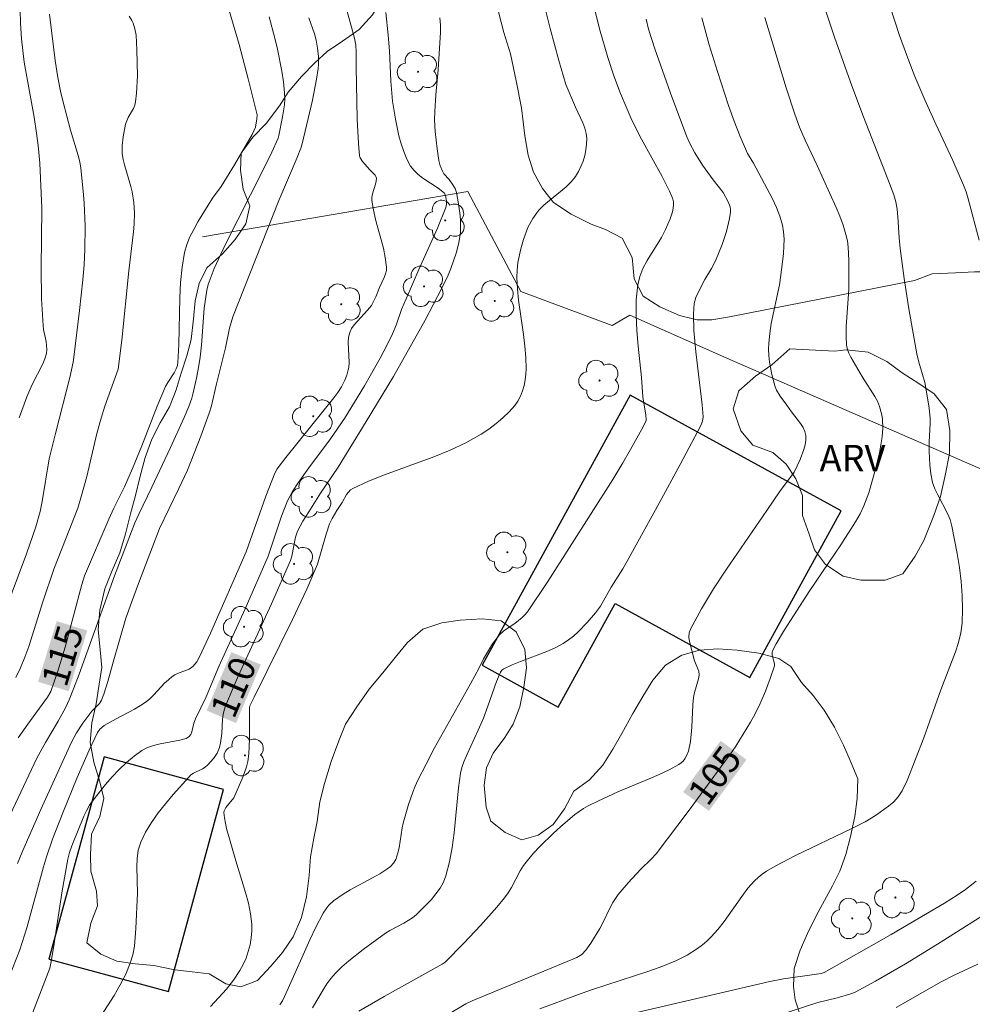
# Model space of a CAD drawing. Units: metres. Extents: x 282157 to 282673, y 1664919 to 1665483.
# Drawn here: x 282490 to 282544, y 1665005 to 1665061 of the extents above; entities that cross this region are included whole.
import ezdxf
from ezdxf.enums import TextEntityAlignment as Align

# ---------------------------------------------------------------- set-up
doc = ezdxf.new("R2010")
doc.units = ezdxf.units.M
doc.header["$MEASUREMENT"] = 0
for name, color, linetype, lineweight, true_color in [('Arvores_Isoladas', 7, 'Continuous', 18, 0x00ff33), ('Curvas_Intermediarias', 7, 'Continuous', 9, 0x783c14), ('Curvas_Mestras', 7, 'Continuous', 20, 0x783c14), ('Topon_Curvas_Mestras', 7, 'Continuous', 9, 0x783c14), ('Topon_Vegetacao', 7, 'Continuous', 9, 0x00ff33), ('Vegetacao', 7, 'Orla8', 9, 0x00ff33)]:
    doc.layers.add(name, color=color, linetype=linetype, lineweight=lineweight, true_color=true_color)
for name, color, linetype, lineweight in [('Edificacoes', 7, 'Continuous', 30), ('Muro_Grade', 8, 'Continuous', 20), ('Topon_Curvas_Mestras_Masc', 255, 'Continuous', 9)]:
    doc.layers.add(name, color=color, linetype=linetype, lineweight=lineweight)
doc.styles.add('Arial', font='arial.ttf', dxfattribs={"height": 1.5})
doc.styles.get("Standard").update_dxf_attribs({"font": 'arial.ttf'})
doc.linetypes.add('Orla8', pattern='A,6,-0.5,["V",Standard,S=1,R=0,X=-0.5,Y=-1],-0.5,6,-0.5,["V",Standard,S=1,R=0,X=-0.5,Y=-1],-0.5', length=14)

# ---------------------------------------------------------------- blocks, each defined once
blk = doc.blocks.new('Arvore')
at = {"layer": 'Arvores_Isoladas'}
blk.add_lwpolyline([(-0.718, 0.493, 0.872324), (-0.722, -0.551, 0.862983), (0.284, -0.827, 0.900105), (0.89, 0.029, 0.863155), (0.262, 0.861, 0.882486)], format="xyb", close=True, dxfattribs=at)
blk.add_circle((0, 0), 0.0286, dxfattribs=at)

msp = doc.modelspace()

# ---------------------------------------------------------------- linework, layer by layer
at = {"layer": 'Curvas_Intermediarias', "flags": 128}
for points, elevation in [([(282506.747, 1665067.12), (282508.745, 1665059.821), (282508.816, 1665059.425), (282508.843, 1665059.055), (282508.842, 1665058.201), (282508.891, 1665055.24), (282508.96, 1665053.86), (282509.03, 1665053.182), (282509.06, 1665053.065), (282509.19, 1665052.853), (282509.607, 1665052.384), (282509.904, 1665052.08), (282509.952, 1665051.998), (282509.976, 1665051.909), (282509.972, 1665051.74), (282509.936, 1665051.564), (282509.762, 1665051.02), (282509.727, 1665050.837), (282509.726, 1665050.657), (282509.813, 1665050.118), (282509.937, 1665049.577), (282510.374, 1665047.959), (282510.484, 1665047.422), (282510.549, 1665046.887), (282510.541, 1665046.692), (282510.497, 1665046.499), (282510.427, 1665046.308), (282510.154, 1665045.739), (282509.945, 1665045.209), (282509.7, 1665044.724), (282509.483, 1665044.447), (282508.905, 1665043.843), (282508.73, 1665043.636), (282508.581, 1665043.419), (282508.472, 1665043.188), (282508.407, 1665042.929), (282508.385, 1665042.655), (282508.438, 1665041.504), (282508.418, 1665041.224), (282508.391, 1665041.077), (282508.304, 1665040.789), (282508.187, 1665040.507), (282507.999, 1665040.123), (282507.799, 1665039.802), (282507.573, 1665039.497), (282504.866, 1665036.125), (282504.379, 1665035.502), (282504.234, 1665035.256), (282503.74, 1665033.945), (282502.617, 1665030.809), (282500.609, 1665026.216), (282499.985, 1665024.873), (282499.825, 1665024.585), (282499.617, 1665024.335), (282499.393, 1665024.182), (282498.747, 1665023.934), (282498.591, 1665023.861), (282498.449, 1665023.771), (282498.224, 1665023.585), (282498.013, 1665023.379), (282497.404, 1665022.726), (282497.191, 1665022.523), (282496.963, 1665022.339), (282496.642, 1665022.123), (282496.308, 1665021.925), (282495.273, 1665021.375), (282494.598, 1665020.989), (282494.349, 1665020.789), (282494.212, 1665020.598), (282493.741, 1665019.598), (282493.079, 1665018.069), (282492.255, 1665016.062), (282491.682, 1665014.581), (282491.337, 1665013.581), (282491.161, 1665013.013), (282490.228, 1665009.563), (282489.832, 1665008.331), (282489.21, 1665006.752)], 112), ([(282534.458, 1665064.113), (282535.872, 1665059.869), (282536.838, 1665057.128), (282537.505, 1665055.366), (282538.88, 1665051.856), (282539.208, 1665050.974), (282539.326, 1665050.57), (282539.403, 1665050.155), (282539.45, 1665049.721), (282539.511, 1665048.533), (282539.567, 1665047.942), (282539.808, 1665046.237), (282540.07, 1665044.534), (282540.508, 1665041.989), (282540.621, 1665041.521), (282540.837, 1665040.83), (282540.958, 1665040.365), (282541.121, 1665039.503), (282541.205, 1665038.923), (282541.261, 1665038.343), (282541.27, 1665038.077), (282541.221, 1665037.007), (282541.216, 1665036.473), (282541.249, 1665035.716), (282541.301, 1665035.214), (282541.408, 1665034.728), (282541.54, 1665034.369), (282541.704, 1665034.019), (282542.245, 1665032.98), (282542.391, 1665032.625), (282542.495, 1665032.258), (282542.651, 1665031.489), (282542.795, 1665030.709), (282542.919, 1665029.922), (282543.016, 1665029.132), (282543.079, 1665028.343), (282543.102, 1665027.559), (282543.076, 1665026.784), (282543.004, 1665026.235), (282542.874, 1665025.69), (282542.701, 1665025.151), (282541.869, 1665023.012), (282540.901, 1665020.306), (282539.968, 1665017.896), (282539.69, 1665017.314), (282539.461, 1665016.96), (282539.211, 1665016.685), (282538.922, 1665016.439), (282538.181, 1665015.905), (282537.588, 1665015.553), (282536.809, 1665015.162), (282533.651, 1665013.652), (282532.519, 1665013.057), (282532.018, 1665012.761), (282531.78, 1665012.598), (282531.555, 1665012.42), (282531.348, 1665012.225), (282530.973, 1665011.801), (282530.624, 1665011.348), (282529.63, 1665009.932), (282529.279, 1665009.481), (282528.901, 1665009.059), (282528.658, 1665008.825), (282528.398, 1665008.605), (282528.125, 1665008.398), (282527.546, 1665008.029), (282526.937, 1665007.726), (282526.157, 1665007.409), (282525.365, 1665007.119), (282524.563, 1665006.849), (282522.141, 1665006.067), (282521.341, 1665005.788), (282519.215, 1665004.994)], 104), ([(282521.769, 1665063.641), (282522.591, 1665060.354), (282523.055, 1665058.728), (282523.396, 1665057.7), (282523.779, 1665056.685), (282524.421, 1665055.192), (282524.962, 1665054.118), (282526.127, 1665052.009), (282526.547, 1665051.18), (282526.681, 1665050.876), (282526.73, 1665050.722), (282526.761, 1665050.568), (282526.769, 1665050.416), (282526.749, 1665050.215), (282526.707, 1665050.013), (282526.574, 1665049.608), (282526.317, 1665049.015), (282526.088, 1665048.567), (282525.28, 1665047.256), (282525.042, 1665046.813), (282524.856, 1665046.36), (282524.744, 1665045.89), (282524.666, 1665045.041), (282524.656, 1665044.177), (282524.697, 1665043.302), (282524.771, 1665042.42), (282524.95, 1665040.653), (282525.04, 1665039.568), (282525.203, 1665038.529), (282525.23, 1665038.291), (282525.217, 1665038.202), (282524.976, 1665037.736), (282524.343, 1665036.595), (282523.907, 1665035.842), (282523.329, 1665034.892), (282519.662, 1665029.133), (282518.52, 1665027.41), (282518.375, 1665027.239), (282518.207, 1665027.088), (282517.798, 1665026.767), (282517.203, 1665026.358), (282516.939, 1665026.122), (282516.798, 1665025.957), (282516.543, 1665025.601), (282516.036, 1665024.767), (282515.79, 1665024.261), (282515.291, 1665023.353), (282513.269, 1665019.736), (282512.785, 1665018.822), (282512.32, 1665017.9), (282512.169, 1665017.57), (282512.034, 1665017.232), (282511.8, 1665016.541), (282511.499, 1665015.488), (282511.434, 1665015.212), (282511.257, 1665014.082), (282511.197, 1665013.807), (282511.071, 1665013.43), (282510.939, 1665013.22), (282510.77, 1665013.032), (282510.577, 1665012.876), (282510.179, 1665012.622), (282509.766, 1665012.386), (282508.502, 1665011.708), (282508.093, 1665011.467), (282507.557, 1665011.097), (282507.294, 1665010.842), (282507.175, 1665010.701), (282506.965, 1665010.399), (282506.537, 1665009.571), (282506.216, 1665008.891), (282504.989, 1665006.134), (282504.665, 1665005.455), (282504.514, 1665005.215)], 108), ([(282489.817, 1665062.953), (282489.864, 1665060.66), (282489.923, 1665059.781), (282490.078, 1665058.469), (282490.635, 1665055.353), (282490.781, 1665054.45), (282490.865, 1665053.764), (282490.955, 1665052.75), (282491.044, 1665051.058), (282491.069, 1665050.215), (282491.031, 1665046.801), (282491.062, 1665045.1), (282491.144, 1665043.591), (282491.172, 1665043.364), (282491.315, 1665042.678), (282491.349, 1665042.453), (282491.359, 1665042.231), (282491.335, 1665042.014), (282491.25, 1665041.713), (282491.131, 1665041.418), (282490.522, 1665040.255), (282490.236, 1665039.564), (282489.799, 1665038.368)], 118), ([(282510.509, 1665061.277), (282510.646, 1665059.995), (282510.718, 1665059.105), (282510.8, 1665057.391), (282510.894, 1665056.256), (282511.058, 1665055.236), (282511.255, 1665054.308), (282511.379, 1665053.851), (282511.528, 1665053.409), (282511.705, 1665052.988), (282511.915, 1665052.593), (282512.106, 1665052.34), (282512.341, 1665052.116), (282512.607, 1665051.915), (282513.468, 1665051.35), (282513.734, 1665051.146), (282513.818, 1665051.063), (282513.889, 1665050.928), (282513.94, 1665050.638), (282513.949, 1665050.44), (282513.912, 1665050.252), (282513.439, 1665049.082), (282512.386, 1665046.761), (282511.655, 1665045.105), (282511.407, 1665044.495), (282511.093, 1665043.604), (282510.896, 1665043.125), (282510.615, 1665042.529), (282510.198, 1665041.746), (282509.306, 1665040.176), (282508.168, 1665038.335), (282507.392, 1665037.194), (282506.159, 1665035.544), (282505.559, 1665034.708), (282505.235, 1665034.21), (282504.951, 1665033.689), (282504.61, 1665032.824), (282503.87, 1665030.563), (282502.556, 1665027.58), (282501.078, 1665024.323), (282500.359, 1665022.623), (282499.756, 1665021.365), (282499.666, 1665021.124), (282499.557, 1665020.635), (282499.494, 1665020.495), (282499.383, 1665020.356), (282499.236, 1665020.264), (282498.88, 1665020.163), (282497.755, 1665019.957), (282497.391, 1665019.87), (282497.046, 1665019.75), (282496.73, 1665019.582), (282496.285, 1665019.259), (282495.857, 1665018.899), (282495.446, 1665018.507), (282495.052, 1665018.091), (282494.674, 1665017.659), (282493.969, 1665016.774), (282493.773, 1665016.488), (282493.6, 1665016.184), (282493.445, 1665015.868), (282492.767, 1665014.195), (282492.643, 1665013.827), (282492.543, 1665013.452), (282492.226, 1665011.662), (282491.734, 1665008.447), (282491.592, 1665007.574), (282491.528, 1665007.29), (282491.065, 1665006.058), (282489.999, 1665003.329)], 111), ([(282519.495, 1665061.574), (282519.793, 1665060.367), (282520.279, 1665058.566), (282520.682, 1665057.203), (282521.221, 1665055.914), (282521.636, 1665055.032), (282521.748, 1665054.737), (282521.828, 1665054.44), (282521.864, 1665054.143), (282521.857, 1665053.835), (282521.818, 1665053.517), (282521.749, 1665053.196), (282521.654, 1665052.879), (282521.534, 1665052.571), (282521.392, 1665052.28), (282521.231, 1665052.011), (282520.991, 1665051.704), (282520.71, 1665051.423), (282519.448, 1665050.381), (282519.163, 1665050.097), (282519.04, 1665049.951), (282518.817, 1665049.634), (282518.544, 1665049.12), (282518.285, 1665048.442), (282518.133, 1665047.926), (282517.968, 1665047.139), (282517.924, 1665046.722), (282517.915, 1665046.298), (282517.946, 1665045.663), (282518.012, 1665045.017), (282518.294, 1665043.075), (282518.374, 1665042.43), (282518.426, 1665041.787), (282518.437, 1665041.148), (282518.421, 1665040.838), (282518.382, 1665040.521), (282518.32, 1665040.203), (282518.233, 1665039.893), (282518.12, 1665039.597), (282517.979, 1665039.323), (282517.808, 1665039.077), (282517.486, 1665038.716), (282517.129, 1665038.373), (282516.742, 1665038.048), (282516.331, 1665037.743), (282515.904, 1665037.46), (282515.466, 1665037.199), (282515.025, 1665036.961), (282514.141, 1665036.545), (282513.229, 1665036.173), (282510.441, 1665035.155), (282509.531, 1665034.792), (282508.65, 1665034.39), (282508.514, 1665034.301), (282508.399, 1665034.185), (282508.299, 1665034.049), (282508.037, 1665033.594), (282507.747, 1665033.146), (282507.484, 1665032.697), (282507.339, 1665032.386), (282507.148, 1665031.808), (282506.655, 1665030.113), (282506.045, 1665028.698), (282505.236, 1665026.98), (282503.064, 1665022.606), (282502.836, 1665022.109), (282502.815, 1665021.995), (282502.804, 1665021.561), (282502.809, 1665020.253), (282502.797, 1665019.819), (282502.766, 1665019.39), (282502.708, 1665018.966), (282502.64, 1665018.663), (282502.435, 1665018.071), (282501.921, 1665016.914), (282501.475, 1665016.37), (282501.379, 1665016.179), (282501.367, 1665016.078), (282501.393, 1665015.781), (282501.519, 1665015.175), (282502.03, 1665013.352), (282502.59, 1665011.562), (282502.75, 1665010.965), (282502.87, 1665010.369), (282502.938, 1665009.772), (282502.941, 1665009.392), (282502.909, 1665009.003), (282502.842, 1665008.611), (282502.743, 1665008.224), (282502.614, 1665007.848), (282502.456, 1665007.49), (282502.271, 1665007.157), (282501.908, 1665006.622), (282501.502, 1665006.108), (282501.064, 1665005.611), (282500.603, 1665005.127)], 109), ([(282538.989, 1665061.653), (282539.535, 1665059.978), (282540.057, 1665058.533), (282540.407, 1665057.651), (282540.961, 1665056.339), (282541.585, 1665054.959), (282542.547, 1665052.902), (282543.161, 1665051.519), (282543.305, 1665051.135), (282543.424, 1665050.74), (282544.029, 1665048.413)], 103), ([(282503.929, 1665061.03), (282504.246, 1665059.813), (282504.391, 1665059.199), (282504.633, 1665057.963), (282504.723, 1665057.344), (282504.789, 1665056.726), (282504.798, 1665056.392), (282504.778, 1665056.056), (282504.675, 1665055.383), (282504.473, 1665054.325), (282504.426, 1665054.177), (282504.065, 1665053.371), (282503.57, 1665052.35), (282501.445, 1665048.178), (282500.813, 1665046.807), (282500.578, 1665046.203), (282500.482, 1665045.896), (282500.406, 1665045.584), (282500.317, 1665045.076), (282500.252, 1665044.562), (282500.093, 1665042.482), (282500.022, 1665041.803), (282499.951, 1665041.323), (282499.819, 1665040.607), (282499.612, 1665039.707), (282499.548, 1665039.479), (282499.378, 1665039.008), (282499.124, 1665038.39), (282498.349, 1665036.698), (282497.293, 1665034.452), (282496.55, 1665032.94), (282496.331, 1665032.448), (282495.186, 1665029.459), (282493.185, 1665023.894), (282492.872, 1665023.064), (282492.618, 1665022.445), (282492.424, 1665022.039), (282492.002, 1665021.244), (282491.275, 1665020.038), (282490.798, 1665019.157), (282487.939, 1665013.107)], 114), ([(282491.504, 1665061.171), (282491.83, 1665058.553), (282491.972, 1665057.6), (282492.131, 1665056.817), (282492.282, 1665056.2), (282492.705, 1665054.615), (282493.132, 1665053.198), (282493.214, 1665052.84), (282493.273, 1665052.478), (282493.413, 1665051.172), (282493.463, 1665050.515), (282493.518, 1665049.197), (282493.507, 1665047.882), (282493.462, 1665047.021), (282493.392, 1665046.16), (282493.204, 1665044.44), (282492.89, 1665041.793), (282492.847, 1665041.526), (282492.652, 1665040.651), (282491.839, 1665037.493), (282491.49, 1665036.065), (282491.098, 1665033.643), (282490.981, 1665033.076), (282490.737, 1665032.226), (282490.205, 1665030.694), (282488.576, 1665026.371)], 117), ([(282496.01, 1665061.066), (282496.161, 1665060.816), (282496.232, 1665060.663), (282496.336, 1665060.338), (282496.397, 1665059.996), (282496.447, 1665059.164), (282496.472, 1665057.683), (282496.425, 1665056.704), (282496.373, 1665056.222), (282496.33, 1665056.035), (282496.256, 1665055.855), (282495.96, 1665055.33), (282495.874, 1665055.152), (282495.81, 1665054.967), (282495.662, 1665054.25), (282495.613, 1665053.762), (282495.623, 1665053.28), (282495.669, 1665052.971), (282495.739, 1665052.664), (282496.107, 1665051.442), (282496.179, 1665051.133), (282496.274, 1665050.545), (282496.315, 1665049.95), (282496.285, 1665049.314), (282496.246, 1665048.876), (282495.985, 1665046.685), (282495.588, 1665042.753), (282495.396, 1665041.114), (282494.641, 1665039.036), (282494.425, 1665038.361), (282494.191, 1665037.488), (282493.612, 1665035.069), (282493.321, 1665033.983), (282493.11, 1665033.272), (282491.762, 1665029.825), (282491.125, 1665027.975), (282490.335, 1665025.466), (282490.111, 1665024.851), (282489.862, 1665024.246), (282489.607, 1665023.7)], 116), ([(282506.155, 1665060.963), (282506.48, 1665060.066), (282506.576, 1665059.7), (282506.655, 1665059.248), (282506.709, 1665058.788), (282506.716, 1665058.33), (282506.696, 1665058.103), (282506.604, 1665057.504), (282506.366, 1665056.308), (282505.784, 1665053.843), (282505.706, 1665053.599), (282505.495, 1665053.073), (282504.475, 1665050.657), (282501.862, 1665044.073), (282501.671, 1665043.448), (282501.451, 1665042.319), (282500.941, 1665040.302), (282500.654, 1665039.06), (282500.533, 1665038.646), (282500.062, 1665037.333), (282499.308, 1665035.425), (282498.826, 1665034.383), (282497.717, 1665032.115), (282496.532, 1665029.019), (282496.137, 1665027.941), (282495.831, 1665027.05), (282495.106, 1665024.571), (282494.809, 1665023.483), (282494.584, 1665022.773), (282494.452, 1665022.429), (282494.327, 1665022.234), (282493.906, 1665021.805), (282493.389, 1665021.122), (282493.034, 1665020.588), (282492.754, 1665020.056), (282491.024, 1665016.257), (282490.003, 1665013.946), (282489.701, 1665013.196)], 113), ([(282525.225, 1665060.897), (282525.355, 1665060.334), (282525.712, 1665059.219), (282526.59, 1665056.72), (282527.527, 1665054.243), (282527.689, 1665053.872), (282527.975, 1665053.334), (282528.406, 1665052.646), (282529.01, 1665051.823), (282529.574, 1665051.101), (282529.864, 1665050.567), (282529.968, 1665050.283), (282529.992, 1665050.141), (282529.991, 1665050), (282529.935, 1665049.636), (282529.755, 1665048.901), (282529.513, 1665048.17), (282529.145, 1665047.235), (282528.91, 1665046.813), (282528.531, 1665046.191), (282528.17, 1665045.498), (282528.028, 1665045.171), (282527.942, 1665044.834), (282527.896, 1665044.231), (282527.924, 1665043.309), (282528.025, 1665042.098), (282528.386, 1665039.11), (282528.44, 1665038.431), (282528.403, 1665038.181), (282528.311, 1665037.946), (282527.144, 1665035.746), (282525.952, 1665033.554), (282524.142, 1665030.279), (282523.894, 1665029.852), (282523.242, 1665028.802), (282522.636, 1665027.746), (282522.352, 1665027.358), (282521.88, 1665026.815), (282521.378, 1665026.292), (282521.111, 1665026.05), (282520.831, 1665025.828), (282520.538, 1665025.631), (282520.085, 1665025.383), (282519.61, 1665025.168), (282518.13, 1665024.61), (282517.643, 1665024.417), (282517.171, 1665024.202), (282517.068, 1665024.122), (282516.987, 1665024.012), (282516.765, 1665023.483), (282516.283, 1665022.091), (282516.025, 1665021.402), (282515.729, 1665020.724), (282515.101, 1665019.383), (282514.912, 1665018.943), (282514.804, 1665018.632), (282514.73, 1665018.312), (282514.617, 1665017.477), (282514.369, 1665014.942), (282514.261, 1665014.108), (282514.112, 1665013.292), (282513.904, 1665012.5), (282513.763, 1665012.145), (282513.574, 1665011.807), (282513.345, 1665011.483), (282513.088, 1665011.174), (282512.527, 1665010.596), (282512.244, 1665010.326), (282512.022, 1665010.143), (282511.78, 1665009.984), (282511.523, 1665009.84), (282510.735, 1665009.425), (282510.489, 1665009.264), (282509.228, 1665008.352), (282508.415, 1665007.71), (282508.03, 1665007.369), (282507.666, 1665007.011), (282507.412, 1665006.716), (282507.183, 1665006.4), (282506.971, 1665006.068), (282506.361, 1665005.045)], 107), ([(282528.372, 1665060.963), (282528.785, 1665059.447), (282529.247, 1665057.942), (282529.879, 1665056.007), (282530.198, 1665055.135), (282530.541, 1665054.272), (282530.953, 1665053.303), (282531.285, 1665052.764), (282532.351, 1665050.74), (282532.577, 1665050.255), (282532.77, 1665049.764), (282532.917, 1665049.263), (282532.986, 1665048.874), (282533.013, 1665048.475), (282533.009, 1665048.069), (282532.98, 1665047.659), (282532.835, 1665046.435), (282532.754, 1665045.884), (282532.289, 1665043.694), (282532.201, 1665043.146), (282532.15, 1665042.598), (282532.143, 1665042.244), (282532.16, 1665041.886), (282532.196, 1665041.527), (282532.323, 1665040.815), (282532.506, 1665040.129), (282532.58, 1665039.943), (282532.79, 1665039.594), (282533.168, 1665039.093), (282533.437, 1665038.704), (282533.944, 1665038.054), (282534.085, 1665037.834), (282534.191, 1665037.609), (282534.247, 1665037.377), (282534.251, 1665037.118), (282534.212, 1665036.851), (282534.138, 1665036.577), (282533.923, 1665036.03), (282533.578, 1665035.315), (282533.328, 1665034.953), (282532.787, 1665034.245), (282532.042, 1665033.137), (282529.755, 1665029.821), (282529.028, 1665028.707), (282528.345, 1665027.582), (282527.722, 1665026.444), (282527.649, 1665026.226), (282527.635, 1665025.994), (282527.664, 1665025.75), (282527.959, 1665024.642), (282528.195, 1665024.068), (282528.216, 1665023.847), (282528.178, 1665023.635), (282527.957, 1665022.854), (282527.902, 1665022.585), (282527.863, 1665022.17), (282527.799, 1665020.912), (282527.722, 1665020.087), (282527.61, 1665019.539), (282527.485, 1665019.249), (282527.401, 1665019.113), (282527.304, 1665018.99), (282527.194, 1665018.882), (282527.072, 1665018.796), (282526.528, 1665018.501), (282525.963, 1665018.231), (282525.383, 1665017.98), (282523.616, 1665017.248), (282522.493, 1665016.726), (282521.951, 1665016.454), (282521.689, 1665016.305), (282521.195, 1665015.967), (282520.38, 1665015.282), (282519.984, 1665014.922), (282519.222, 1665014.169), (282518.859, 1665013.778), (282518.51, 1665013.379), (282518.298, 1665013.098), (282518.111, 1665012.797), (282517.604, 1665011.853), (282517.42, 1665011.548), (282517.214, 1665011.262), (282516.777, 1665010.732), (282515.864, 1665009.699), (282514.917, 1665008.694), (282513.874, 1665007.638), (282513.693, 1665007.515), (282510.423, 1665005.691), (282508.996, 1665004.871)], 106), ([(282543.859, 1665012.207), (282543.259, 1665011.73), (282542.797, 1665011.411), (282542.081, 1665010.965), (282539.069, 1665009.198), (282535.274, 1665007.038), (282535.106, 1665006.996), (282534.719, 1665006.935), (282532.989, 1665006.684), (282532.209, 1665006.537), (282524.688, 1665004.781)], 103), ([(282544.386, 1665010.364), (282541.684, 1665008.637), (282539.878, 1665007.54), (282538.172, 1665006.557), (282537.022, 1665005.931), (282536.795, 1665005.832), (282536.014, 1665005.615), (282534.928, 1665005.347), (282532.596, 1665004.591)], 102), ([(282543.961, 1665007.517), (282542.617, 1665006.899), (282541.898, 1665006.523), (282539.339, 1665005.069)], 101)]:
    msp.add_lwpolyline(points, dxfattribs=dict(at, elevation=elevation))
at = {"layer": 'Curvas_Mestras', "flags": 128}
for points, elevation in [([(282501.662, 1665061.373), (282502.224, 1665059.456), (282502.739, 1665057.524), (282503.234, 1665055.484), (282503.228, 1665055.265), (282503.153, 1665054.791), (282502.961, 1665054.38), (282501.957, 1665052.673), (282501.208, 1665051.445), (282500.711, 1665050.782), (282499.895, 1665049.436), (282499.655, 1665049.021), (282499.441, 1665048.599), (282499.266, 1665048.167), (282499.142, 1665047.721), (282499.001, 1665046.877), (282498.914, 1665046.018), (282498.867, 1665045.148), (282498.811, 1665042.515), (282498.764, 1665041.506), (282498.737, 1665041.329), (282498.672, 1665041.145), (282498.558, 1665040.911), (282498.188, 1665040.37), (282498.062, 1665040.142), (282497.601, 1665039.037), (282496.729, 1665036.802), (282496.195, 1665035.504), (282495.753, 1665034.486), (282495.146, 1665033.278), (282494.854, 1665032.65), (282493.493, 1665029.443), (282493.329, 1665028.963), (282492.387, 1665025.427), (282491.954, 1665024.017), (282491.58, 1665022.914), (282491.401, 1665022.604), (282490.279, 1665021.08), (282489.738, 1665020.306)], 115), ([(282513.568, 1665060.962), (282513.594, 1665060.56), (282513.592, 1665060.152), (282513.463, 1665058.029), (282513.337, 1665056.616), (282513.274, 1665055.674), (282513.265, 1665055.204), (282513.294, 1665054.547), (282513.412, 1665053.563), (282513.515, 1665052.913), (282513.589, 1665052.605), (282513.707, 1665052.311), (282513.792, 1665052.158), (282514.092, 1665051.836), (282514.301, 1665051.534), (282514.423, 1665051.324), (282514.502, 1665051.1), (282514.623, 1665050.463), (282514.708, 1665049.811), (282514.731, 1665049.484), (282514.724, 1665048.838), (282514.641, 1665048.25), (282514.491, 1665047.667), (282514.19, 1665046.815), (282514.031, 1665046.436), (282513.673, 1665045.694), (282512.739, 1665043.9), (282510.944, 1665040.717), (282509.407, 1665038.174), (282507.812, 1665035.596), (282506.825, 1665034.128), (282506.156, 1665033.074), (282505.83, 1665032.529), (282505.53, 1665031.972), (282505.413, 1665031.635), (282505.197, 1665030.553), (282505.123, 1665030.318), (282504.046, 1665027.873), (282502.163, 1665023.776), (282501.451, 1665022.099), (282501.372, 1665021.864), (282501.319, 1665021.623), (282501.287, 1665021.355), (282501.24, 1665020.54), (282501.177, 1665020.01), (282501.115, 1665019.756), (282500.981, 1665019.443), (282500.789, 1665019.149), (282500.441, 1665018.76), (282500.303, 1665018.65), (282500.147, 1665018.557), (282499.652, 1665018.307), (282499.502, 1665018.207), (282499.373, 1665018.085), (282498.502, 1665017.093), (282498.068, 1665016.582), (282497.653, 1665016.059), (282497.272, 1665015.522), (282496.936, 1665014.969), (282496.661, 1665014.399), (282496.525, 1665013.959), (282496.456, 1665013.494), (282496.436, 1665013.013), (282496.473, 1665011.53), (282496.385, 1665009.527), (282496.357, 1665009.022), (282496.304, 1665008.524), (282496.214, 1665008.039), (282496.076, 1665007.57), (282495.817, 1665006.949), (282495.506, 1665006.345), (282495.158, 1665005.753), (282494.033, 1665004.003)], 110), ([(282531.934, 1665060.979), (282533.128, 1665057.006), (282533.618, 1665055.521), (282533.893, 1665054.79), (282534.206, 1665054.06), (282534.883, 1665052.62), (282535.956, 1665050.263), (282536.166, 1665049.76), (282536.354, 1665049.252), (282536.511, 1665048.737), (282536.589, 1665048.381), (282536.639, 1665048.018), (282536.68, 1665047.277), (282536.667, 1665045.633), (282536.516, 1665043.511), (282536.514, 1665042.989), (282536.55, 1665042.474), (282536.597, 1665042.243), (282536.677, 1665042.018), (282536.782, 1665041.799), (282537.448, 1665040.668), (282538.148, 1665039.586), (282538.295, 1665039.308), (282538.413, 1665039.02), (282538.533, 1665038.548), (282538.566, 1665038.301), (282538.586, 1665037.8), (282538.55, 1665037.307), (282538.483, 1665036.849), (282538.399, 1665036.392), (282538.187, 1665035.481), (282537.799, 1665034.135), (282537.528, 1665033.413), (282537.304, 1665032.947), (282537.051, 1665032.499), (282536.216, 1665031.195), (282534.475, 1665028.626), (282533.539, 1665027.196), (282533.034, 1665026.408), (282532.568, 1665025.61), (282532.36, 1665025.207), (282532.337, 1665025.132), (282532.345, 1665024.972), (282532.475, 1665024.475), (282532.476, 1665024.358), (282532.226, 1665023.646), (282531.955, 1665022.935), (282531.658, 1665022.233), (282531.379, 1665021.647), (282531.111, 1665021.178), (282530.286, 1665019.837), (282530.083, 1665019.532), (282527.647, 1665016.213), (282525.782, 1665013.755), (282525.513, 1665013.449), (282524.928, 1665012.878), (282524.203, 1665012.104), (282523.649, 1665011.457), (282523.34, 1665010.998), (282523.211, 1665010.758), (282522.741, 1665009.768), (282522.61, 1665009.528), (282522.103, 1665008.698), (282521.818, 1665008.31), (282521.588, 1665008.059), (282521.307, 1665007.901), (282515.395, 1665005.448), (282515.029, 1665005.275), (282513.164, 1665004.169)], 105)]:
    msp.add_lwpolyline(points, dxfattribs=dict(at, elevation=elevation))
at = {"layer": 'Edificacoes', "flags": 128}
for points in [[(282524.326, 1665039.658), (282515.949, 1665024.398), (282520.251, 1665022.036), (282523.464, 1665027.889), (282531.084, 1665023.707), (282536.248, 1665033.114), (282524.326, 1665039.658)], [(282494.599, 1665019.232), (282491.48, 1665007.806), (282498.225, 1665005.964), (282501.345, 1665017.391), (282494.599, 1665019.232)]]:
    msp.add_lwpolyline(points, close=True, dxfattribs=at)
at = {"layer": 'Muro_Grade', "flags": 128}
msp.add_lwpolyline([(282500.158, 1665048.593), (282515.155, 1665051.166), (282518.136, 1665045.514), (282523.306, 1665043.591), (282524.305, 1665044.181), (282529.786, 1665041.752), (282544.983, 1665035.125), (282549.748, 1665033.263), (282558.125, 1665029.724), (282569.243, 1665024.984), (282583.724, 1665018.598), (282590.575, 1665015.659)], dxfattribs=at)
at = {"layer": 'Topon_Curvas_Mestras_Masc'}
for points in [[(282492.591, 1665022.934, 115), (282493.642, 1665026.361, 115), (282490.864, 1665023.464, 115), (282491.916, 1665026.891, 115)], [(282502.048, 1665021.136, 110), (282503.449, 1665024.436, 110), (282500.386, 1665021.842, 110), (282501.787, 1665025.142, 110)], [(282528.767, 1665016.174, 105), (282530.889, 1665019.064, 105), (282527.312, 1665017.242, 105), (282529.433, 1665020.133, 105)]]:
    msp.add_solid(points, dxfattribs=at)
at = {"layer": 'Vegetacao', "flags": 128}
msp.add_lwpolyline([(282655.938, 1665025.135), (282655.455, 1665024.817), (282654.203, 1665023.333), (282653.2, 1665021.973), (282652.699, 1665020.983), (282651.947, 1665019.993), (282651.57, 1665018.88), (282651.319, 1665017.89), (282651.317, 1665016.838), (282651.19, 1665015.623), (282650.875, 1665014.53), (282650.686, 1665013.437), (282650.434, 1665012.283), (282650.244, 1665011.129), (282649.929, 1665009.975), (282649.677, 1665008.942), (282649.55, 1665007.849), (282649.673, 1665006.634), (282650.297, 1665005.357), (282650.734, 1665004.324), (282650.857, 1665003.291), (282650.543, 1665002.319), (282649.978, 1665001.469), (282648.913, 1665000.924), (282647.848, 1665000.621), (282646.659, 1665000.684), (282645.658, 1665001.171), (282644.721, 1665001.962), (282643.845, 1665002.51), (282642.532, 1665002.997), (282641.218, 1665003.485), (282640.092, 1665003.912), (282639.154, 1665004.642), (282638.906, 1665005.857), (282638.595, 1665007.194), (282638.409, 1665008.288), (282637.597, 1665009.14), (282636.659, 1665009.87), (282635.595, 1665010.175), (282634.531, 1665010.419), (282633.28, 1665010.725), (282632.028, 1665010.909), (282630.84, 1665011.275), (282629.901, 1665011.64), (282628.901, 1665012.128), (282628.025, 1665012.554), (282627.087, 1665013.284), (282626.275, 1665013.893), (282625.336, 1665014.38), (282624.399, 1665014.989), (282623.335, 1665015.598), (282622.335, 1665016.085), (282621.271, 1665016.572), (282620.02, 1665017.06), (282618.707, 1665017.608), (282617.643, 1665018.096), (282616.705, 1665018.522), (282615.454, 1665019.131), (282614.266, 1665019.68), (282613.328, 1665020.167), (282612.389, 1665020.654), (282611.388, 1665020.959), (282610.262, 1665021.386), (282608.949, 1665021.934), (282607.76, 1665022.422), (282606.509, 1665022.788), (282605.82, 1665022.728), (282604.505, 1665022.426), (282603.315, 1665022.002), (282602.125, 1665021.578), (282600.998, 1665021.215), (282599.871, 1665021.034), (282598.995, 1665020.975), (282598.056, 1665021.34), (282596.93, 1665021.706), (282595.929, 1665022.072), (282594.991, 1665022.498), (282593.865, 1665022.925), (282592.552, 1665023.474), (282591.426, 1665023.961), (282590.55, 1665024.327), (282589.674, 1665024.51), (282588.673, 1665024.754), (282587.922, 1665024.998), (282586.671, 1665025.304), (282576.475, 1665030.055), (282575.099, 1665030.604), (282573.973, 1665031.152), (282572.91, 1665031.639), (282572.535, 1665031.761), (282571.096, 1665032.431), (282570.033, 1665032.858), (282568.969, 1665033.345), (282568.531, 1665033.528), (282567.218, 1665034.016), (282566.279, 1665034.442), (282566.154, 1665034.443), (282565.153, 1665034.808), (282564.653, 1665035.052), (282563.652, 1665035.357), (282562.463, 1665035.784), (282561.4, 1665036.271), (282560.462, 1665036.758), (282559.775, 1665037.671), (282559.401, 1665038.765), (282559.09, 1665039.737), (282558.34, 1665040.71), (282558.215, 1665040.832), (282556.964, 1665041.38), (282556.026, 1665041.928), (282555.276, 1665042.84), (282554.339, 1665043.814), (282553.213, 1665044.423), (282552.463, 1665044.849), (282551.399, 1665045.275), (282550.273, 1665045.763), (282549.273, 1665046.189), (282547.959, 1665046.495), (282546.206, 1665046.558), (282545.017, 1665046.62), (282543.765, 1665046.622), (282542.701, 1665046.562), (282541.386, 1665046.503), (282540.384, 1665046.14), (282529.928, 1665044.087), (282528.926, 1665043.906), (282528.112, 1665043.907), (282527.111, 1665044.152), (282525.985, 1665044.639), (282525.047, 1665045.248), (282524.548, 1665046.22), (282524.425, 1665047.436), (282523.863, 1665048.53), (282522.925, 1665049.017), (282522.112, 1665049.322), (282520.986, 1665049.87), (282519.985, 1665050.54), (282519.361, 1665051.33), (282518.861, 1665052.242), (282518.55, 1665053.215), (282518.364, 1665054.309), (282518.179, 1665055.888), (282517.868, 1665057.408), (282517.558, 1665058.927), (282517.184, 1665060.142), (282516.873, 1665061.297), (282516.687, 1665062.512), (282516.376, 1665063.606), (282516.065, 1665064.7), (282515.691, 1665065.734), (282515.317, 1665066.706), (282514.756, 1665068.044), (282514.382, 1665069.198), (282513.761, 1665072.012), (282513.514, 1665073.201), (282513.266, 1665074.39), (282512.767, 1665075.342), (282512.52, 1665076.531), (282512.273, 1665078.433), (282511.526, 1665080.098), (282510.281, 1665082.715), (282509.286, 1665085.569), (282508.789, 1665087.233), (282508.291, 1665088.66), (282507.794, 1665090.087), (282507.296, 1665091.277), (282506.799, 1665092.704), (282506.05, 1665093.893), (282505.552, 1665094.845), (282504.805, 1665096.747), (282503.808, 1665098.413), (282503.311, 1665100.077), (282502.815, 1665101.98), (282502.566, 1665102.693), (282502.068, 1665103.883), (282501.571, 1665105.785), (282501.324, 1665106.974), (282501.077, 1665108.876), (282501.083, 1665111.967), (282500.96, 1665112.798), (282501.338, 1665113.747), (282501.591, 1665115.052), (282501.844, 1665116.357), (282501.973, 1665117.78), (282501.976, 1665119.442), (282501.73, 1665120.866), (282501.358, 1665122.527), (282500.49, 1665125.495), (282499.994, 1665127.394), (282499.621, 1665128.343), (282498.75, 1665130.124), (282497.878, 1665131.786), (282497.381, 1665133.21), (282495.644, 1665138.908), (282495.148, 1665140.688), (282494.775, 1665141.638), (282494.528, 1665142.943), (282494.03, 1665144.012), (282493.533, 1665145.199), (282493.036, 1665146.504), (282492.538, 1665147.691), (282492.291, 1665148.878), (282491.67, 1665150.659), (282491.298, 1665152.083), (282490.925, 1665153.151), (282490.678, 1665154.575), (282490.806, 1665155.643), (282491.183, 1665156.592), (282491.561, 1665157.541), (282492.063, 1665158.49), (282492.816, 1665159.32), (282493.818, 1665160.149), (282494.821, 1665161.098), (282496.198, 1665161.927), (282497.325, 1665162.638), (282498.577, 1665163.23), (282499.955, 1665163.94), (282502.959, 1665165.005), (282505.587, 1665165.715), (282506.462, 1665165.833), (282507.588, 1665165.95), (282508.589, 1665166.068), (282509.838, 1665165.355), (282511.086, 1665164.404), (282512.334, 1665163.335), (282514.332, 1665161.909), (282515.206, 1665161.196), (282516.829, 1665160.008), (282518.077, 1665158.939), (282518.95, 1665158.108), (282519.574, 1665157.395), (282520.448, 1665156.682), (282521.197, 1665156.088), (282522.321, 1665155.494), (282523.321, 1665155.256), (282524.571, 1665155.136), (282525.321, 1665155.135), (282526.323, 1665155.727), (282527.201, 1665156.913), (282527.579, 1665157.862), (282527.582, 1665159.167), (282526.834, 1665160.236), (282525.71, 1665161.067), (282524.212, 1665161.9), (282522.713, 1665162.613), (282521.339, 1665163.326), (282520.215, 1665164.158), (282518.967, 1665165.108), (282517.719, 1665166.534), (282516.848, 1665168.077), (282516.351, 1665169.739), (282516.229, 1665170.925), (282516.231, 1665171.993), (282516.233, 1665172.824), (282515.36, 1665173.893), (282513.862, 1665174.962), (282512.238, 1665175.794), (282510.863, 1665175.914), (282509.487, 1665175.678), (282507.609, 1665174.968), (282506.358, 1665174.495), (282505.106, 1665174.021), (282503.979, 1665173.429), (282502.727, 1665172.837), (282501.475, 1665172.245), (282500.348, 1665171.653), (282499.471, 1665171.179), (282498.47, 1665170.705), (282497.092, 1665169.876), (282496.341, 1665169.521), (282494.714, 1665168.929), (282493.337, 1665168.456), (282492.336, 1665168.338), (282491.085, 1665168.102), (282490.209, 1665167.866), (282489.083, 1665167.748), (282488.208, 1665167.63), (282487.082, 1665167.631), (282486.081, 1665167.395), (282484.955, 1665167.04), (282484.078, 1665166.448), (282483.2, 1665165.381), (282482.572, 1665164.195), (282482.195, 1665163.364), (282481.943, 1665162.415), (282481.939, 1665160.992), (282482.312, 1665159.923), (282482.934, 1665158.617), (282483.432, 1665157.549), (282483.93, 1665156.599), (282484.927, 1665155.293), (282485.55, 1665154.343), (282485.922, 1665152.682), (282486.169, 1665151.613), (282486.792, 1665151.565), (282486.916, 1665150.619), (282487.289, 1665149.555), (282487.662, 1665148.255), (282488.098, 1665147.309), (282488.472, 1665146.363), (282488.97, 1665145.063), (282489.406, 1665143.94), (282489.841, 1665142.698), (282490.214, 1665141.516), (282490.525, 1665140.511), (282490.899, 1665139.506), (282491.335, 1665138.561), (282491.771, 1665137.496), (282492.27, 1665136.432), (282492.58, 1665135.368), (282492.766, 1665134.305), (282493.26, 1665131.172), (282493.258, 1665129.99), (282493.13, 1665128.69), (282492.752, 1665127.45), (282492.187, 1665126.505), (282491.245, 1665125.501), (282490.18, 1665124.675), (282489.552, 1665123.73), (282489.8, 1665122.548), (282490.549, 1665121.484), (282491.424, 1665120.774), (282492.424, 1665120.241), (282493.363, 1665120.063), (282494.552, 1665119.884), (282495.803, 1665119.706), (282496.928, 1665118.878), (282497.489, 1665117.813), (282496.924, 1665116.809), (282496.172, 1665116.515), (282495.17, 1665116.161), (282494.104, 1665115.512), (282493.602, 1665114.626), (282493.85, 1665113.444), (282494.537, 1665112.616), (282495.16, 1665111.552), (282495.345, 1665110.252), (282495.281, 1665109.188), (282494.965, 1665108.007), (282494.65, 1665106.943), (282494.272, 1665105.762), (282493.831, 1665104.462), (282493.641, 1665103.221), (282493.384, 1665100.326), (282493.006, 1665099.086), (282492.878, 1665097.727), (282492.625, 1665096.25), (282492.372, 1665095.127), (282492.307, 1665093.945), (282492.117, 1665092.941), (282492.178, 1665091.877), (282492.176, 1665091.168), (282492.174, 1665090.104), (282492.046, 1665088.982), (282491.857, 1665088.096), (282491.604, 1665087.15), (282491.102, 1665086.205), (282490.599, 1665085.379), (282489.784, 1665084.493), (282488.906, 1665083.726), (282488.34, 1665082.662), (282487.837, 1665081.54), (282487.396, 1665080.359), (282487.206, 1665079.118), (282487.267, 1665078.113), (282487.515, 1665077.05), (282487.701, 1665076.34), (282488.576, 1665075.749), (282489.89, 1665075.275), (282491.329, 1665074.8), (282492.517, 1665074.445), (282493.518, 1665074.03), (282494.957, 1665073.792), (282496.083, 1665073.614), (282496.897, 1665073.554), (282498.087, 1665073.612), (282499.151, 1665073.729), (282500.153, 1665073.965), (282501.218, 1665074.141), (282502.407, 1665074.258), (282503.409, 1665074.375), (282504.473, 1665074.433), (282505.6, 1665074.373), (282506.538, 1665074.018), (282507.664, 1665073.662), (282508.665, 1665073.129), (282509.665, 1665072.656), (282510.352, 1665071.887), (282510.6, 1665070.764), (282510.785, 1665069.523), (282510.783, 1665068.518), (282510.781, 1665067.514), (282510.779, 1665066.45), (282510.777, 1665065.386), (282510.775, 1665064.382), (282510.647, 1665063.259), (282510.332, 1665062.078), (282509.767, 1665061.133), (282509.014, 1665060.306), (282508.073, 1665059.657), (282507.196, 1665059.067), (282506.506, 1665058.418), (282505.753, 1665057.65), (282505, 1665056.764), (282504.498, 1665055.997), (282503.744, 1665054.993), (282502.991, 1665054.234), (282502.331, 1665053.324), (282502.298, 1665052.367), (282502.452, 1665051.284), (282502.826, 1665050.345), (282502.604, 1665049.332), (282502.007, 1665048.45), (282501.285, 1665047.632), (282500.406, 1665046.848), (282499.966, 1665045.961), (282499.744, 1665044.979), (282499.648, 1665043.963), (282499.52, 1665042.799), (282499.268, 1665041.877), (282498.952, 1665040.897), (282498.668, 1665039.947), (282498.29, 1665038.999), (282497.756, 1665038.085), (282497.284, 1665037.17), (282496.906, 1665036.132), (282496.621, 1665035.001), (282496.369, 1665033.99), (282496.084, 1665032.95), (282495.8, 1665031.819), (282495.484, 1665030.75), (282495.044, 1665029.744), (282494.634, 1665028.707), (282494.35, 1665027.516), (282494.253, 1665026.411), (282494.376, 1665025.269), (282494.468, 1665024.278), (282494.309, 1665023.323), (282494.15, 1665022.22), (282493.897, 1665021.148), (282493.801, 1665020.043), (282494.017, 1665018.928), (282494.36, 1665017.81), (282494.577, 1665016.875), (282494.355, 1665015.863), (282493.883, 1665014.858), (282493.818, 1665013.691), (282493.847, 1665012.762), (282494.158, 1665011.645), (282494.219, 1665010.804), (282493.841, 1665009.826), (282493.619, 1665008.724), (282494.401, 1665008.073), (282495.308, 1665007.688), (282496.341, 1665007.539), (282497.406, 1665007.449), (282498.596, 1665007.206), (282499.566, 1665007.089), (282500.537, 1665006.972), (282501.476, 1665006.406), (282502.321, 1665006.232), (282503.261, 1665006.595), (282504.015, 1665007.413), (282504.674, 1665008.173), (282505.271, 1665009.055), (282505.744, 1665010.15), (282506.028, 1665011.311), (282506.187, 1665012.534), (282506.252, 1665013.581), (282506.443, 1665014.624), (282506.633, 1665015.578), (282506.792, 1665016.681), (282507.045, 1665017.723), (282507.423, 1665018.97), (282507.864, 1665020.126), (282508.242, 1665021.074), (282508.871, 1665022.045), (282509.562, 1665023.044), (282510.347, 1665023.981), (282511.038, 1665024.83), (282511.729, 1665025.679), (282512.608, 1665026.434), (282513.674, 1665026.793), (282514.708, 1665026.944), (282515.961, 1665027.028), (282517.025, 1665026.908), (282517.87, 1665026.286), (282518.369, 1665025.283), (282518.46, 1665024.262), (282518.301, 1665023.158), (282518.08, 1665022.056), (282517.701, 1665021.078), (282517.23, 1665020.312), (282516.57, 1665019.432), (282516.193, 1665018.604), (282516.065, 1665017.619), (282516.188, 1665016.387), (282516.436, 1665015.601), (282517.249, 1665014.949), (282518.188, 1665014.534), (282519.128, 1665014.807), (282519.975, 1665015.412), (282520.604, 1665016.293), (282521.138, 1665017.296), (282522.017, 1665017.931), (282522.77, 1665018.748), (282523.336, 1665019.661), (282523.839, 1665020.546), (282524.468, 1665021.666), (282525.034, 1665022.639), (282525.6, 1665023.552), (282526.322, 1665024.4), (282527.232, 1665024.974), (282528.235, 1665025.245), (282529.269, 1665025.336), (282530.365, 1665025.245), (282531.586, 1665025.091), (282532.713, 1665024.79), (282533.401, 1665024.321), (282533.994, 1665023.435), (282534.65, 1665022.698), (282535.275, 1665021.872), (282535.868, 1665020.896), (282536.367, 1665019.894), (282536.741, 1665019.014), (282537.177, 1665017.984), (282537.143, 1665016.876), (282537.015, 1665015.861), (282536.762, 1665014.73), (282536.51, 1665013.719), (282536.163, 1665012.77), (282535.754, 1665011.942), (282535.188, 1665010.91), (282534.81, 1665010.202), (282534.338, 1665009.256), (282533.929, 1665008.309), (282533.582, 1665007.27), (282533.549, 1665006.253), (282533.641, 1665005.501), (282533.983, 1665004.473), (282534.452, 1665003.771), (282534.889, 1665003.339), (282535.702, 1665002.717), (282536.609, 1665002.152), (282537.547, 1665001.377), (282538.141, 1665000.612), (282538.859, 1664999.842), (282539.641, 1664999.161), (282540.516, 1664998.538), (282541.423, 1664997.733), (282542.016, 1664996.878), (282542.045, 1664995.828), (282541.511, 1664994.855), (282541.258, 1664993.903), (282541.6, 1664992.905), (282542.162, 1664992.14), (282543.101, 1664991.725), (282544.134, 1664991.576), (282545.105, 1664991.309), (282546.075, 1664991.162), (282547.015, 1664991.195), (282548.049, 1664991.256), (282549.019, 1664990.899), (282550.114, 1664990.269), (282551.023, 1664990.723), (282551.808, 1664991.6), (282552.311, 1664992.544), (282552.784, 1664993.609), (282553.006, 1664994.831), (282552.883, 1664996.033), (282552.352, 1664996.917), (282551.477, 1664997.57), (282550.538, 1664997.956), (282549.662, 1664998.46), (282548.756, 1664999.264), (282548.225, 1665000.208), (282548.071, 1665001.261), (282548.387, 1665002.45), (282549.14, 1665003.268), (282550.299, 1665003.325), (282551.426, 1665002.844), (282552.082, 1665002.077), (282552.926, 1665001.364), (282553.928, 1665001.216), (282555.368, 1665001.026), (282556.278, 1665001.689), (282556.406, 1665002.644), (282556.189, 1665003.639), (282555.595, 1665004.524), (282554.594, 1665004.972), (282553.499, 1665005.482), (282552.749, 1665006.252), (282552.595, 1665007.215), (282552.472, 1665008.297), (282552.505, 1665009.135), (282552.664, 1665010.149), (282552.948, 1665011.129), (282553.326, 1665011.987), (282553.516, 1665013.031), (282553.393, 1665014.262), (282552.957, 1665015.263), (282552.176, 1665016.034), (282551.112, 1665016.693), (282550.268, 1665017.406), (282549.832, 1665018.377), (282549.865, 1665019.244), (282550.181, 1665020.344), (282550.84, 1665021.164), (282551.03, 1665022.237), (282550.5, 1665023.301), (282549.656, 1665023.953), (282548.654, 1665024.251), (282547.653, 1665024.639), (282546.903, 1665025.559), (282546.718, 1665026.582), (282546.814, 1665027.688), (282547.004, 1665028.671), (282547.257, 1665029.773), (282547.698, 1665030.839), (282548.389, 1665031.748), (282549.236, 1665032.323), (282550.27, 1665032.594), (282551.397, 1665032.352), (282552.399, 1665031.935), (282553.337, 1665031.489), (282554.245, 1665031.014), (282555.215, 1665030.567), (282556.091, 1665030.153), (282557.249, 1665029.671), (282558.125, 1665029.287), (282559.251, 1665028.746), (282560.252, 1665028.269), (282561.129, 1665027.915), (282561.785, 1665027.327), (282562.284, 1665026.384), (282562.783, 1665025.412), (282563.345, 1665024.677), (282564.284, 1665024.111), (282565.222, 1665023.695), (282566.224, 1665023.398), (282567.445, 1665023.213), (282568.76, 1665023.057), (282570.011, 1665023.235), (282571.138, 1665023.654), (282571.952, 1665024.254), (282572.641, 1665024.974), (282574.08, 1665025.332), (282575.144, 1665025.511), (282576.269, 1665025.27), (282577.143, 1665024.729), (282578.08, 1665023.947), (282578.64, 1665022.805), (282579.076, 1665021.844), (282579.26, 1665020.343), (282579.071, 1665019.202), (282578.568, 1665018.062), (282577.815, 1665016.862), (282577, 1665015.722), (282576.498, 1665014.821), (282576.058, 1665013.741), (282575.743, 1665012.781), (282575.429, 1665011.7), (282575.176, 1665010.68), (282575.111, 1665009.419), (282575.422, 1665008.277), (282575.983, 1665007.376), (282576.982, 1665006.654), (282577.982, 1665006.413), (282579.232, 1665006.232), (282580.42, 1665006.11), (282581.482, 1665005.809), (282582.357, 1665005.207), (282582.73, 1665004.246), (282582.79, 1665002.925), (282582.6, 1665001.844), (282582.222, 1665000.404), (282581.907, 1664999.443), (282581.655, 1664998.363), (282581.34, 1664997.342), (282581.213, 1664996.322), (282581.023, 1664995.001), (282581.021, 1664993.92), (282581.019, 1664992.719), (282581.204, 1664991.578), (282581.577, 1664990.496), (282582.514, 1664989.835), (282583.638, 1664989.413), (282584.575, 1664988.752), (282585.011, 1664987.971), (282585.071, 1664986.71), (282585.006, 1664985.569), (282585.067, 1664984.488), (282585.627, 1664983.406), (282586.376, 1664982.565), (282587.188, 1664981.963), (282588.062, 1664981.242), (282588.873, 1664980.34), (282589.496, 1664979.439), (282590.182, 1664978.297), (282590.618, 1664977.216), (282591.178, 1664975.954), (282591.488, 1664974.813), (282591.549, 1664973.732), (282591.546, 1664972.591), (282591.544, 1664971.51), (282591.542, 1664970.309), (282591.602, 1664969.288), (282591.913, 1664968.147), (282592.474, 1664967.306), (282593.473, 1664966.584), (282594.41, 1664966.043), (282595.346, 1664965.261), (282596.408, 1664964.539), (282597.407, 1664964.118), (282598.407, 1664963.816), (282599.783, 1664963.635), (282601.199, 1664963.506), (282602.283, 1664963.27), (282603.528, 1664962.407), (282604.156, 1664961.888), (282605.031, 1664961.347), (282605.968, 1664960.746), (282606.967, 1664960.144), (282607.904, 1664959.602), (282609.028, 1664958.941), (282609.964, 1664958.039), (282610.463, 1664957.138), (282610.21, 1664955.937), (282609.646, 1664955.037), (282609.331, 1664954.077), (282610.08, 1664953.355), (282611.143, 1664953.414), (282612.206, 1664953.413), (282612.831, 1664953.112), (282613.204, 1664952.031), (282613.264, 1664950.769), (282613.262, 1664949.749), (282612.947, 1664948.728), (282612.382, 1664947.828), (282611.693, 1664946.808), (282612.065, 1664945.607), (282612.063, 1664944.526), (282611.874, 1664943.505), (282611.371, 1664942.392), (282610.962, 1664941.428), (282610.428, 1664940.404), (282610.019, 1664939.47), (282609.673, 1664938.506), (282609.357, 1664937.36), (282609.167, 1664936.034), (282609.102, 1664934.979), (282609.006, 1664933.924), (282608.817, 1664932.9), (282608.564, 1664931.845), (282608.124, 1664930.609), (282607.558, 1664929.374), (282607.086, 1664928.44), (282606.52, 1664927.265), (282605.986, 1664926.331), (282605.358, 1664925.428), (282604.449, 1664924.675), (282603.446, 1664924.466), (282602.287, 1664924.407), (282601.066, 1664924.348), (282600.841, 1664924.279)], dxfattribs=at)
msp.add_lwpolyline([(282535.89, 1665042.146), (282536.515, 1665042.206), (282537.763, 1665042.088), (282538.823, 1665041.557), (282539.695, 1665040.907), (282540.63, 1665040.316), (282541.503, 1665039.725), (282542.187, 1665038.839), (282542.371, 1665037.656), (282542.367, 1665036.355), (282542.114, 1665035.113), (282541.861, 1665033.931), (282541.484, 1665032.866), (282540.918, 1665031.447), (282540.416, 1665030.559), (282539.726, 1665029.554), (282538.726, 1665029.198), (282537.353, 1665029.198), (282536.355, 1665029.433), (282535.357, 1665030.083), (282534.735, 1665030.911), (282534.426, 1665031.798), (282534.054, 1665032.862), (282534.057, 1665033.985), (282533.685, 1665034.931), (282533.125, 1665035.759), (282532.378, 1665036.409), (282531.255, 1665036.822), (282530.571, 1665037.649), (282530.137, 1665038.891), (282530.452, 1665039.896), (282531.391, 1665040.725), (282532.329, 1665041.376), (282533.331, 1665042.263)], close=True, dxfattribs=at)

# ---------------------------------------------------------------- block references
at = {"layer": 'Arvores_Isoladas'}
for p in [(282512.334, 1665057.921), (282513.871, 1665049.525), (282512.675, 1665045.799), (282507.99, 1665044.791), (282516.668, 1665044.974), (282522.587, 1665040.483), (282506.411, 1665038.463), (282506.336, 1665033.91), (282517.378, 1665030.783), (282505.327, 1665030.125), (282502.507, 1665026.576), (282502.55, 1665019.303), (282539.301, 1665011.282), (282536.863, 1665010.098)]:
    msp.add_blockref('Arvore', p, dxfattribs=at)

# ---------------------------------------------------------------- texts
at = {"layer": 'Topon_Curvas_Mestras', "style": 'Arial'}
for s, rotation, p in [('115', 72.9384, (282492.237, 1665024.937, 115)), ('110', 67.0013, (282501.903, 1665023.165, 110)), ('105', 53.7259, (282529.093, 1665018.182, 105))]:
    msp.add_text(s, height=1.5, rotation=rotation, dxfattribs=at).set_placement(p, align=Align.MIDDLE_CENTER)
at = {"layer": 'Topon_Vegetacao', "style": 'Arial'}
msp.add_text('ARV', height=1.5, dxfattribs=at).set_placement((282535.019, 1665035.347))

doc.saveas('drawing.dxf')
